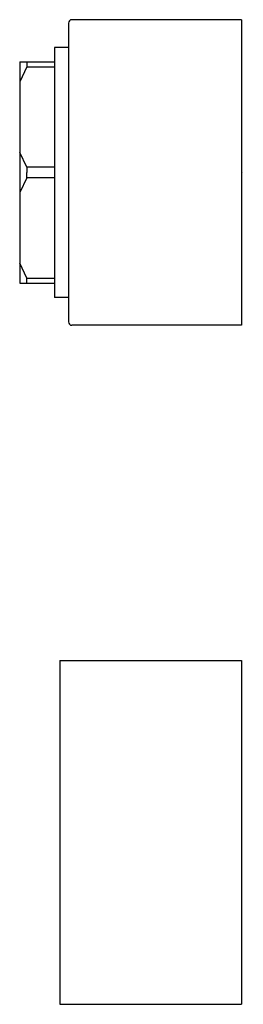
# Model space of a CAD drawing. Units: inches. Extents: x 239.16 to 240.42, y -20.24 to -14.66.
import ezdxf

# ---------------------------------------------------------------- set-up
doc = ezdxf.new("R2010")
doc.units = ezdxf.units.IN
doc.header["$LTSCALE"] = 0.64311
doc.header["$MEASUREMENT"] = 0
doc.layers.get('0').update_dxf_attribs({"color": 255, "linetype": 'CONTINUOUS'})
doc.layers.get('Defpoints').update_dxf_attribs({"linetype": 'CONTINUOUS'})
doc.styles.get("Standard").update_dxf_attribs({"font": 'txt', "width": 0.8})

msp = doc.modelspace()

# ---------------------------------------------------------------- linework, layer by layer
for p, q in [((240.4107, -14.6581), (239.4511, -14.6581)), ((240.4107, -14.6581), (240.4107, -16.3904)), ((239.4314, -14.6778), (239.4314, -16.3707)), ((239.3527, -14.8156), (239.3527, -16.2329)), ((239.4314, -14.8156), (239.3527, -14.8156)), ((239.1558, -14.8963), (239.1558, -16.1522)), ((239.1558, -14.8963), (239.3527, -14.8963)), ((239.1952, -14.8963), (239.1952, -14.9258)), ((239.1952, -14.9258), (239.1558, -15.0097)), ((239.1952, -14.9258), (239.3527, -14.9258)), ((239.1952, -15.4947), (239.1558, -15.4108)), ((239.3527, -15.4947), (239.1952, -15.4947)), ((239.1952, -15.4947), (239.1952, -15.5242)), ((239.1952, -15.5538), (239.1558, -15.6377)), ((239.1952, -15.5538), (239.1952, -15.5242)), ((239.3527, -15.5538), (239.1952, -15.5538)), ((239.1952, -16.1227), (239.1558, -16.0388)), ((239.1952, -16.1522), (239.1952, -16.1227)), ((239.1952, -16.1227), (239.3527, -16.1227)), ((239.1558, -16.1522), (239.3527, -16.1522)), ((239.4314, -16.2329), (239.3527, -16.2329)), ((240.4107, -16.3904), (239.4511, -16.3904)), ((239.3831, -18.29), (240.4107, -18.29)), ((239.3831, -18.29), (239.3831, -20.2388)), ((240.4107, -18.29), (240.4107, -20.2388)), ((239.3831, -20.2388), (240.4107, -20.2388))]:
    msp.add_line(p, q)
for centre, start, end in [((239.4511, -14.6778), 90, 180), ((239.4511, -16.3707), 180, 270)]:
    msp.add_arc(centre, 0.0197, start, end)

# ---------------------------------------------------------------- texts
at = {"layer": 'Defpoints'}
for tag, p, s in [('TRADENAME', (240.4111, -15.5253), 'AQUA TURBO'), ('MODELNUMBER', (240.4111, -15.5237), 'K-99924IN'), ('PRODUCT', (240.4111, -15.527), 'VALVE')]:
    msp.add_attdef(tag, p, s, height=0.001, dxfattribs=at)

doc.saveas('drawing.dxf')
